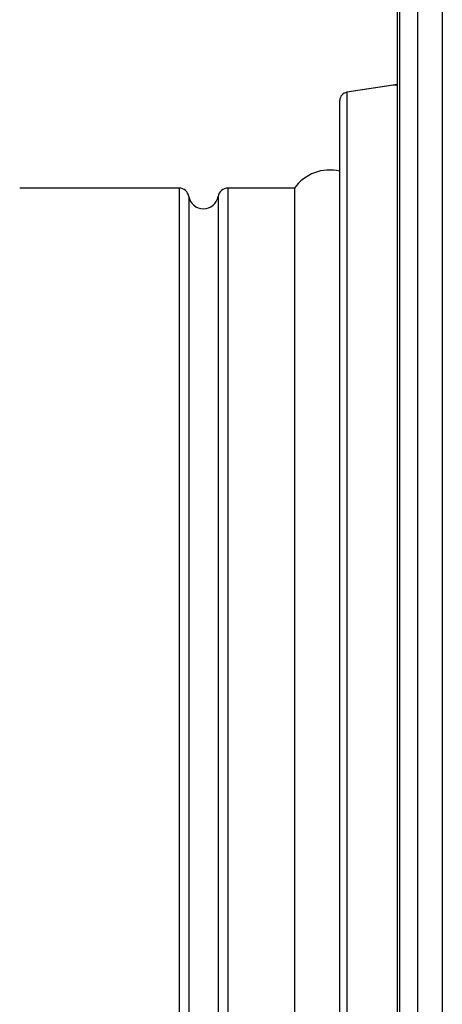
# Model space of a CAD drawing. Units: millimetres. Extents: x -853 to 2769, y 2 to 1754.
# Drawn here: x -233 to -181, y 679 to 798 of the extents above; entities that cross this region are included whole.
import ezdxf

# ---------------------------------------------------------------- set-up
doc = ezdxf.new("R2010")
doc.units = ezdxf.units.MM

msp = doc.modelspace()

# ---------------------------------------------------------------- linework, layer by layer
at = {"color": 7, "linetype": 'ByBlock', "lineweight": -2}
for p, q in [((-186.71, 614.91), (-186.71, 1155.52)), ((-186.43, 615.28), (-186.43, 1155.16)), ((-184.25, 617.47), (-184.25, 859.1)), ((-186.71, 790.3), (-192.87, 789.35)), ((-187.21, 790.22), (-192.87, 789.35)), ((-192.87, 789.35), (-192.87, 609.09)), ((-193.71, 610.08), (-193.71, 788.36)), ((-213.21, 777.72), (-232.55, 777.72)), ((-199.21, 777.72), (-207.3, 777.72)), ((-199.21, 777.72), (-199.21, 759.09)), ((-199.21, 759.09), (-199.21, 620.72))]:
    msp.add_line(p, q, dxfattribs=at)
at = {"color": 8, "linetype": 'ByBlock', "lineweight": -2}
for p, q in [((-213.21, 777.72), (-213.21, 759.09)), ((-212.03, 776.72), (-212.03, 758.33)), ((-208.48, 776.72), (-208.48, 758.33)), ((-207.3, 777.72), (-207.3, 759.09)), ((-213.21, 759.09), (-213.21, 620.72)), ((-207.3, 759.09), (-207.3, 620.72)), ((-212.03, 758.33), (-212.03, 621.72)), ((-208.48, 758.33), (-208.48, 621.72))]:
    msp.add_line(p, q, dxfattribs=at)
at = {"color": 7, "linetype": 'ByBlock', "lineweight": -2}
for centre, radius, start, end in [((-192.71, 788.36), 1, 98.7462, 180), ((-194.96, 774.72), 5.2, 76.1208, 144.7656), ((-213.21, 776.52), 1.2, 9.5941, 90), ((-210.25, 777.02), 1.8, 189.5941, 350.4059), ((-207.3, 776.52), 1.2, 90, 170.4059)]:
    msp.add_arc(centre, radius, start, end, dxfattribs=at)
for points, knots in [([(-181.27, 617.47), (-181.27, 633.55), (-181.27, 665.8), (-181.27, 714.15), (-181.27, 762.52), (-181.27, 810.86), (-181.27, 843.08), (-181.27, 859.2)], [0, 0, 0, 0, 0.199635, 0.400156, 0.600091, 0.799936, 1, 1, 1, 1]), ([(-186.71, 790.22), (-186.85, 790.22), (-187.14, 790.22), (-187.19, 790.22), (-187.21, 790.22)], [0, 0, 0, 0, 0.4571348, 1, 1, 1, 1])]:
    msp.add_open_spline(points, degree=3, knots=knots, dxfattribs=at)

doc.saveas('drawing.dxf')
